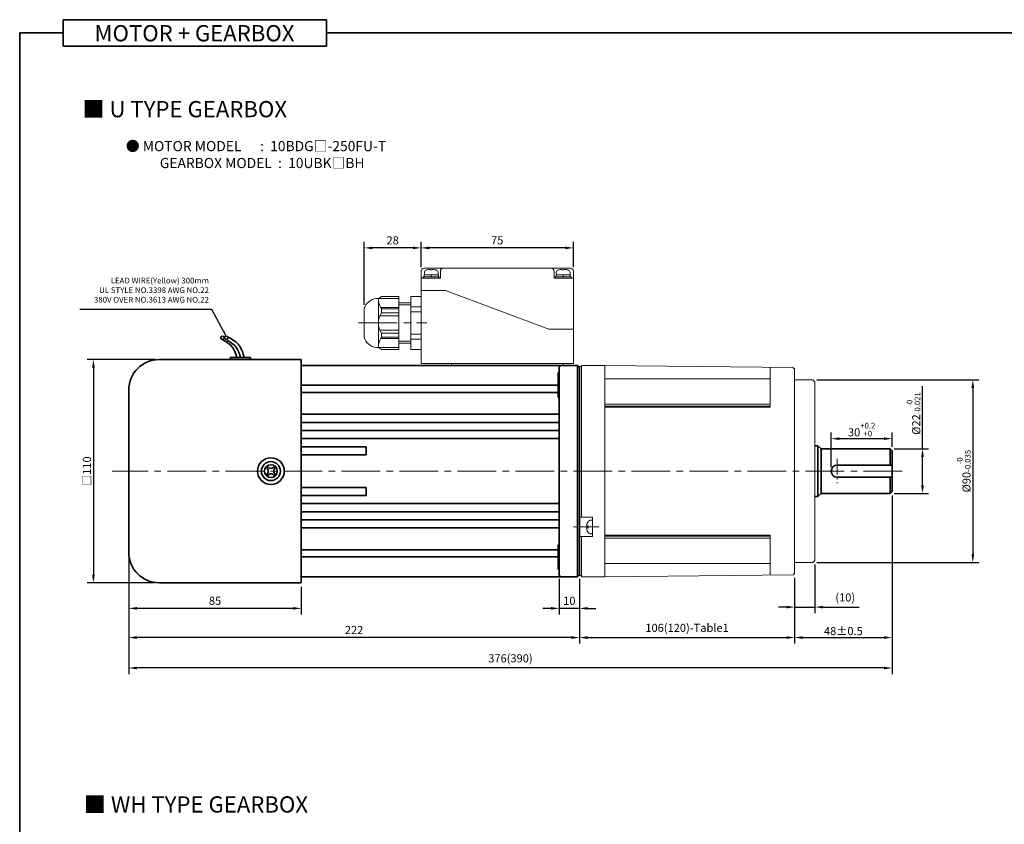
# Model space of a CAD drawing. Units: millimetres. Extents: x 808 to 1778, y -1953 to 432.
# Drawn here: x 808 to 1293, y -352 to 45 of the extents above; entities that cross this region are included whole.
import ezdxf

# ---------------------------------------------------------------- set-up
doc = ezdxf.new("R2010")
doc.units = ezdxf.units.MM
doc.linetypes.add('CENTER2', pattern=[28.575, 19.05, -3.175, 3.175, -3.175])
for name, color, linetype, lineweight in [('DKM2_OUTLINE', 3, 'Continuous', 35), ('DKM3_CENTER', 1, 'CENTER2', 18), ('DKM5_DIM_LINE', 1, 'Continuous', 18), ('DKM7_TEXT', 2, 'Continuous', 18)]:
    doc.layers.add(name, color=color, linetype=linetype, lineweight=lineweight)
doc.styles.get("Standard").update_dxf_attribs({"font": 'romans.shx', "bigfont": 'whgtxt.shx'})
doc.dimstyles.new('DKM-A2', dxfattribs={"dimtxt": 4, "dimasz": 4, "dimexe": 3, "dimexo": 2, "dimgap": 1.2, "dimtad": 1, "dimdsep": 46, "dimtxsty": 'Standard', "dimcen": 0, "dimclrd": 1, "dimclre": 1, "dimclrt": 2, "dimazin": 2, "dimtfac": 1, "dimtmove": 0, "dimatfit": 3, "dimfxl": 0, "dimarcsym": 0})
doc.dimstyles.new('DKM-A3', dxfattribs={"dimtxt": 2.83, "dimasz": 2.83, "dimexe": 2.12, "dimexo": 1.42, "dimgap": 1.2, "dimtad": 1, "dimdsep": 46, "dimtxsty": 'Standard', "dimcen": 0, "dimclrd": 1, "dimclre": 1, "dimclrt": 2, "dimazin": 2, "dimtfac": 1, "dimtmove": 0, "dimatfit": 3, "dimfxl": 0, "dimarcsym": 0})

# ---------------------------------------------------------------- blocks, each defined once
blk = doc.blocks.new('*D129')
at = {"layer": 'Defpoints', "color": 0}
for p in [(861.85, -217.58), (1083.85, -228.58), (861.85, -259.58)]:
    blk.add_point(p, dxfattribs=at)
at = {"layer": 'DKM5_DIM_LINE', "color": 1, "lineweight": -2}
for p, q in [((861.85, -219.58), (861.85, -262.58)), ((1083.85, -230.58), (1083.85, -262.58)), ((1079.85, -259.58), (865.85, -259.58))]:
    blk.add_line(p, q, dxfattribs=at)
at = {"layer": 'DKM5_DIM_LINE', "color": 1}
for points in [[(865.85, -258.92), (865.85, -260.25), (861.85, -259.58)], [(1079.85, -258.92), (1079.85, -260.25), (1083.85, -259.58)]]:
    blk.add_solid(points, dxfattribs=at)
at = {"layer": 'DKM5_DIM_LINE', "color": 2, "insert": (972.85, -256.38), "char_height": 4, "attachment_point": 5}
blk.add_mtext('222', dxfattribs=at)
blk = doc.blocks.new('*D130')
at = {"layer": 'Defpoints', "color": 0}
for p in [(1237.85, -187.58), (861.85, -217.58), (861.85, -274.58)]:
    blk.add_point(p, dxfattribs=at)
at = {"layer": 'DKM5_DIM_LINE', "color": 1, "lineweight": -2}
for p, q in [((1237.85, -189.58), (1237.85, -277.58)), ((861.85, -219.58), (861.85, -277.58)), ((1233.85, -274.58), (865.85, -274.58))]:
    blk.add_line(p, q, dxfattribs=at)
at = {"layer": 'DKM5_DIM_LINE', "color": 1}
for points in [[(865.85, -273.92), (865.85, -275.25), (861.85, -274.58)], [(1233.85, -273.92), (1233.85, -275.25), (1237.85, -274.58)]]:
    blk.add_solid(points, dxfattribs=at)
at = {"layer": 'DKM5_DIM_LINE', "color": 2, "insert": (1049.85, -270.33), "char_height": 4, "attachment_point": 5}
blk.add_mtext('376(390)', dxfattribs=at)
blk = doc.blocks.new('AHRTJ')
at = {"layer": 'DKM2_OUTLINE', "linetype": 'Continuous', "lineweight": 15}
for p, q in [((1212.36, 284.13), (1212.15, 283.35)), ((1212.15, 283.35), (1212.15, 278.35)), ((1215.13, 281.35), (1214.31, 281.35)), ((1214.31, 280.35), (1214.31, 281.35)), ((1212.15, 278.35), (1212.36, 277.58)), ((1215.13, 280.35), (1214.31, 280.35))]:
    blk.add_line(p, q, dxfattribs=at)
for points in [[(1212.36, 284.13, -0.105225), (1212.95, 284.25, -0.143324), (1213.74, 284.02, -0.107176), (1214.51, 283.26, -0.078269), (1214.97, 282.21, -0.041582), (1215.13, 281.35, -0.041582)], [(1215.13, 281.35, 0.041582), (1214.97, 282.21, 0.078269), (1214.51, 283.26, 0.107176), (1213.74, 284.02, 0.143324), (1212.95, 284.25)], [(1212.36, 277.58, 0.105225), (1212.95, 277.45, 0.143324), (1213.74, 277.68, 0.107176), (1214.51, 278.45, 0.078269), (1214.97, 279.5, 0.041582), (1215.13, 280.35, 0.041582)], [(1215.13, 280.35, -0.041582), (1214.97, 279.5, -0.078269), (1214.51, 278.45, -0.107176), (1213.74, 277.68, -0.143324), (1212.95, 277.45)]]:
    blk.add_lwpolyline(points, format="xyb", dxfattribs=at)
blk = doc.blocks.new('*D132')
at = {"layer": 'Defpoints', "color": 0}
for p in [(1237.85, -161.58), (1237.85, -167.58), (1207.85, -177.58)]:
    blk.add_point(p, dxfattribs=at)
at = {"layer": 'DKM5_DIM_LINE', "color": 1, "lineweight": -2}
for p, q in [((1207.85, -175.58), (1207.85, -158.58)), ((1237.85, -165.58), (1237.85, -158.58)), ((1211.85, -161.58), (1233.85, -161.58))]:
    blk.add_line(p, q, dxfattribs=at)
at = {"layer": 'DKM5_DIM_LINE', "color": 1}
for points in [[(1211.85, -160.92), (1211.85, -162.25), (1207.85, -161.58)], [(1233.85, -160.92), (1233.85, -162.25), (1237.85, -161.58)]]:
    blk.add_solid(points, dxfattribs=at)
at = {"layer": 'DKM5_DIM_LINE', "color": 2, "insert": (1222.85, -157.12), "char_height": 4, "attachment_point": 5}
blk.add_mtext('30{\\H0.7x;\\S+0.2^ +0;}', dxfattribs=at)
blk = doc.blocks.new('*D133')
at = {"layer": 'Defpoints', "color": 0}
for p in [(1236.85, -166.58), (1252.85, -166.58), (1236.85, -188.58)]:
    blk.add_point(p, dxfattribs=at)
at = {"layer": 'DKM5_DIM_LINE', "color": 1, "lineweight": -2}
for p, q in [((1252.85, -166.58), (1252.85, -135.78)), ((1238.85, -166.58), (1255.85, -166.58)), ((1252.85, -184.58), (1252.85, -170.58)), ((1238.85, -188.58), (1255.85, -188.58))]:
    blk.add_line(p, q, dxfattribs=at)
at = {"layer": 'DKM5_DIM_LINE', "color": 1}
for points in [[(1252.18, -170.58), (1253.51, -170.58), (1252.85, -166.58)], [(1252.18, -184.58), (1253.51, -184.58), (1252.85, -188.58)]]:
    blk.add_solid(points, dxfattribs=at)
at = {"layer": 'DKM5_DIM_LINE', "color": 2, "insert": (1248.38, -149.18), "char_height": 4, "attachment_point": 5, "rotation": 90}
blk.add_mtext('%%C22{\\H0.7x;\\S-0^ -0.021;}', dxfattribs=at)
blk = doc.blocks.new('*D134')
at = {"layer": 'Defpoints', "color": 0}
for p in [(1083.85, -229.08), (1189.85, -228.14), (1189.85, -259.58)]:
    blk.add_point(p, dxfattribs=at)
at = {"layer": 'DKM5_DIM_LINE', "color": 1, "lineweight": -2}
for p, q in [((1083.85, -231.08), (1083.85, -262.58)), ((1189.85, -230.14), (1189.85, -262.58)), ((1087.85, -259.58), (1185.85, -259.58))]:
    blk.add_line(p, q, dxfattribs=at)
at = {"layer": 'DKM5_DIM_LINE', "color": 1}
for points in [[(1087.85, -258.92), (1087.85, -260.25), (1083.85, -259.58)], [(1185.85, -258.92), (1185.85, -260.25), (1189.85, -259.58)]]:
    blk.add_solid(points, dxfattribs=at)
at = {"layer": 'DKM5_DIM_LINE', "color": 2, "insert": (1136.85, -255.33), "char_height": 4, "attachment_point": 5}
blk.add_mtext('106(120)-Table1', dxfattribs=at)
blk = doc.blocks.new('*D135')
at = {"layer": 'Defpoints', "color": 0}
for p in [(1237.85, -187.58), (1189.85, -228.14), (1237.85, -259.58)]:
    blk.add_point(p, dxfattribs=at)
at = {"layer": 'DKM5_DIM_LINE', "color": 1, "lineweight": -2}
for p, q in [((1237.85, -189.58), (1237.85, -262.58)), ((1189.85, -230.14), (1189.85, -262.58)), ((1193.85, -259.58), (1233.85, -259.58))]:
    blk.add_line(p, q, dxfattribs=at)
at = {"layer": 'DKM5_DIM_LINE', "color": 1}
for points in [[(1193.85, -258.92), (1193.85, -260.25), (1189.85, -259.58)], [(1233.85, -258.92), (1233.85, -260.25), (1237.85, -259.58)]]:
    blk.add_solid(points, dxfattribs=at)
at = {"layer": 'DKM5_DIM_LINE', "color": 2, "insert": (1213.85, -256.38), "char_height": 4, "attachment_point": 5}
blk.add_mtext('48{\\Fromans|c129;%%P}0.5', dxfattribs=at)
blk = doc.blocks.new('*D136')
at = {"layer": 'Defpoints', "color": 0}
for p in [(1199.85, -221.58), (1189.85, -228.14), (1199.85, -244.58)]:
    blk.add_point(p, dxfattribs=at)
at = {"layer": 'DKM5_DIM_LINE', "color": 1, "lineweight": -2}
for p, q in [((1199.85, -223.58), (1199.85, -247.58)), ((1189.85, -230.14), (1189.85, -247.58)), ((1185.85, -244.58), (1181.85, -244.58)), ((1189.85, -244.58), (1199.85, -244.58)), ((1203.85, -244.58), (1221.68, -244.58))]:
    blk.add_line(p, q, dxfattribs=at)
at = {"layer": 'DKM5_DIM_LINE', "color": 1}
for points in [[(1185.85, -243.92), (1185.85, -245.25), (1189.85, -244.58)], [(1203.85, -243.92), (1203.85, -245.25), (1199.85, -244.58)]]:
    blk.add_solid(points, dxfattribs=at)
at = {"layer": 'DKM5_DIM_LINE', "color": 2, "insert": (1214.76, -240.33), "char_height": 4, "attachment_point": 5}
blk.add_mtext('(10)', dxfattribs=at)
blk = doc.blocks.new('*D236')
at = {"layer": 'Defpoints', "color": 0}
for p in [(1198.85, -132.58), (1198.85, -222.58), (1277.61, -222.58)]:
    blk.add_point(p, dxfattribs=at)
at = {"layer": 'DKM5_DIM_LINE', "color": 1, "lineweight": -2}
for p, q in [((1200.85, -132.58), (1280.61, -132.58)), ((1277.61, -136.58), (1277.61, -218.58)), ((1200.85, -222.58), (1280.61, -222.58))]:
    blk.add_line(p, q, dxfattribs=at)
at = {"layer": 'DKM5_DIM_LINE', "color": 1}
for points in [[(1276.95, -136.58), (1278.28, -136.58), (1277.61, -132.58)], [(1276.95, -218.58), (1278.28, -218.58), (1277.61, -222.58)]]:
    blk.add_solid(points, dxfattribs=at)
at = {"layer": 'DKM5_DIM_LINE', "color": 2, "insert": (1273.15, -177.58), "char_height": 4, "attachment_point": 5, "rotation": 90}
blk.add_mtext('%%C90{\\H0.7x;\\S-0^ -0.035;}', dxfattribs=at)
blk = doc.blocks.new('*D321')
at = {"layer": 'Defpoints', "color": 0}
for p in [(1005.84, -67.58), (1005.84, -79.08), (1080.84, -79.08)]:
    blk.add_point(p, dxfattribs=at)
at = {"layer": 'DKM5_DIM_LINE', "color": 1, "lineweight": -2}
for p, q in [((1005.84, -77.08), (1005.84, -64.58)), ((1076.84, -67.58), (1009.84, -67.58)), ((1080.84, -77.08), (1080.84, -64.58))]:
    blk.add_line(p, q, dxfattribs=at)
at = {"layer": 'DKM5_DIM_LINE', "color": 1}
for points in [[(1009.84, -66.92), (1009.84, -68.25), (1005.84, -67.58)], [(1076.84, -66.92), (1076.84, -68.25), (1080.84, -67.58)]]:
    blk.add_solid(points, dxfattribs=at)
at = {"layer": 'DKM5_DIM_LINE', "color": 2, "insert": (1043.34, -64.38), "char_height": 4, "attachment_point": 5}
blk.add_mtext('75', dxfattribs=at)
blk = doc.blocks.new('*D322')
at = {"layer": 'Defpoints', "color": 0}
for p in [(977.84, -67.58), (1005.84, -79.08), (977.84, -97.58)]:
    blk.add_point(p, dxfattribs=at)
at = {"layer": 'DKM5_DIM_LINE', "color": 1, "lineweight": -2}
for p, q in [((977.84, -95.58), (977.84, -64.58)), ((1001.84, -67.58), (981.84, -67.58)), ((1005.84, -77.08), (1005.84, -64.58))]:
    blk.add_line(p, q, dxfattribs=at)
at = {"layer": 'DKM5_DIM_LINE', "color": 1}
for points in [[(981.84, -66.92), (981.84, -68.25), (977.84, -67.58)], [(1001.84, -66.92), (1001.84, -68.25), (1005.84, -67.58)]]:
    blk.add_solid(points, dxfattribs=at)
at = {"layer": 'DKM5_DIM_LINE', "color": 2, "insert": (991.84, -64.38), "char_height": 4, "attachment_point": 5}
blk.add_mtext('28', dxfattribs=at)
blk = doc.blocks.new('*D320')
at = {"layer": 'Defpoints', "color": 0}
for p in [(876.84, -122.58), (844.43, -232.58), (876.84, -232.58)]:
    blk.add_point(p, dxfattribs=at)
at = {"layer": 'DKM5_DIM_LINE', "color": 1, "lineweight": -2}
for p, q in [((874.84, -122.58), (841.43, -122.58)), ((844.43, -126.58), (844.43, -228.58)), ((874.84, -232.58), (841.43, -232.58))]:
    blk.add_line(p, q, dxfattribs=at)
at = {"layer": 'DKM5_DIM_LINE', "color": 1}
for points in [[(843.77, -126.58), (845.1, -126.58), (844.43, -122.58)], [(843.77, -228.58), (845.1, -228.58), (844.43, -232.58)]]:
    blk.add_solid(points, dxfattribs=at)
at = {"layer": 'DKM5_DIM_LINE', "color": 2, "insert": (841.23, -177.58), "char_height": 4, "attachment_point": 5, "rotation": 90}
blk.add_mtext('{\\fGulim|b0|i0|c129|p50;□}110', dxfattribs=at)
blk = doc.blocks.new('*D323')
at = {"layer": 'Defpoints', "color": 0}
for p in [(861.85, -217.58), (946.85, -232.58), (861.85, -245.2)]:
    blk.add_point(p, dxfattribs=at)
at = {"layer": 'DKM5_DIM_LINE', "color": 1, "lineweight": -2}
for p, q in [((861.85, -219.58), (861.85, -248.2)), ((946.85, -234.58), (946.85, -248.2)), ((942.85, -245.2), (865.85, -245.2))]:
    blk.add_line(p, q, dxfattribs=at)
at = {"layer": 'DKM5_DIM_LINE', "color": 1}
for points in [[(865.85, -244.53), (865.85, -245.86), (861.85, -245.2)], [(942.85, -244.53), (942.85, -245.86), (946.85, -245.2)]]:
    blk.add_solid(points, dxfattribs=at)
at = {"layer": 'DKM5_DIM_LINE', "color": 2, "insert": (904.35, -242), "char_height": 4, "attachment_point": 5}
blk.add_mtext('85', dxfattribs=at)
blk = doc.blocks.new('*D324')
at = {"layer": 'Defpoints', "color": 0}
for p in [(1073.85, -228.58), (1083.85, -229.08), (1073.85, -245.2)]:
    blk.add_point(p, dxfattribs=at)
at = {"layer": 'DKM5_DIM_LINE', "color": 1, "lineweight": -2}
for p, q in [((1073.85, -230.58), (1073.85, -248.2)), ((1083.85, -231.08), (1083.85, -248.2)), ((1069.85, -245.2), (1065.85, -245.2)), ((1083.85, -245.2), (1073.85, -245.2)), ((1087.85, -245.2), (1091.85, -245.2))]:
    blk.add_line(p, q, dxfattribs=at)
at = {"layer": 'DKM5_DIM_LINE', "color": 1}
for points in [[(1069.85, -244.53), (1069.85, -245.86), (1073.85, -245.2)], [(1087.85, -244.53), (1087.85, -245.86), (1083.85, -245.2)]]:
    blk.add_solid(points, dxfattribs=at)
at = {"layer": 'DKM5_DIM_LINE', "color": 2, "insert": (1078.85, -242), "char_height": 4, "attachment_point": 5}
blk.add_mtext('10', dxfattribs=at)

msp = doc.modelspace()

# ---------------------------------------------------------------- linework, layer by layer
at = {"layer": 'DKM2_OUTLINE'}
for p, q in [((829.55, 44.859), (829.55, 31.75)), ((829.55, 44.859), (959.206, 44.859)), ((959.206, 31.75), (959.206, 44.859)), ((829.55, 38.304), (808.122, 38.304)), ((808.122, 38.304), (808.122, -1953.391)), ((959.206, 38.304), (1778.122, 38.304)), ((829.55, 31.75), (959.206, 31.75)), ((925.241, -122.582), (876.848, -122.582)), ((911.848, -122.582), (911.848, -121.836)), ((912.148, -121.536), (921.548, -121.536)), ((919.579, -121.536), (914.116, -121.536)), ((914.848, -122.582), (946.848, -122.582)), ((921.848, -121.836), (921.848, -122.582)), ((946.848, -122.582), (938.454, -122.582)), ((946.848, -122.582), (946.848, -123.234)), ((946.848, -123.582), (946.848, -122.582)), ((946.848, -123.234), (946.848, -146.718)), ((946.848, -123.582), (946.848, -231.582)), ((1082.848, -125.582), (946.848, -125.582)), ((1082.848, -125.582), (1082.848, -219.005)), ((1083.569, -126.101), (1082.848, -126.082)), ((1073.848, -126.582), (1073.848, -228.582)), ((1083.848, -229.005), (1083.848, -126.159)), ((1073.348, -135.287), (946.848, -135.287)), ((861.848, -217.582), (861.848, -137.582)), ((1073.348, -138.871), (946.848, -138.871)), ((946.848, -146.718), (946.848, -149.188)), ((946.848, -149.188), (946.848, -205.977)), ((1073.848, -149.582), (946.848, -149.582)), ((1073.848, -153.582), (946.848, -153.582)), ((1073.848, -157.582), (946.848, -157.582)), ((1073.848, -161.582), (946.848, -161.582)), ((978.848, -165.582), (946.848, -165.582)), ((978.848, -169.582), (946.848, -169.582)), ((978.848, -165.582), (978.848, -169.582)), ((1199.848, -165.082), (1201.348, -165.082)), ((1201.348, -165.082), (1201.348, -190.082)), ((1201.348, -165.082), (1202.848, -166.582)), ((1202.848, -166.582), (1202.848, -188.582)), ((1202.848, -166.582), (1236.848, -166.582)), ((1236.848, -166.582), (1237.848, -167.582)), ((1236.848, -166.582), (1236.848, -174.582)), ((1237.848, -187.582), (1237.848, -167.582)), ((1236.848, -180.582), (1236.848, -188.582)), ((978.848, -185.582), (946.848, -185.582)), ((978.848, -185.582), (978.848, -189.582)), ((1201.348, -190.082), (1202.848, -188.582)), ((1202.848, -188.582), (1236.848, -188.582)), ((1236.848, -188.582), (1237.848, -187.582)), ((978.848, -189.582), (946.848, -189.582)), ((1073.848, -193.582), (946.848, -193.582)), ((1199.848, -190.082), (1201.348, -190.082)), ((1073.848, -197.582), (946.848, -197.582)), ((1073.848, -201.582), (946.848, -201.582)), ((1073.848, -205.582), (946.848, -205.582)), ((946.848, -205.977), (946.848, -208.446)), ((946.848, -208.446), (946.848, -231.93)), ((1073.348, -216.293), (946.848, -216.293)), ((1073.348, -219.877), (946.848, -219.877)), ((1082.848, -229.582), (1082.848, -219.005)), ((925.241, -232.582), (876.848, -232.582)), ((914.848, -232.582), (946.848, -232.582)), ((946.848, -232.582), (938.454, -232.582)), ((1082.848, -229.582), (946.848, -229.582)), ((946.848, -231.582), (946.848, -232.582)), ((946.848, -231.93), (946.848, -232.582)), ((1083.569, -229.063), (1082.848, -229.082))]:
    msp.add_line(p, q, dxfattribs=at)
at = {"layer": 'DKM2_OUTLINE', "linetype": 'Continuous', "lineweight": 15}
for p, q in [((1079.344, -77.582), (1007.344, -77.582)), ((1005.844, -124.582), (1005.844, -79.082)), ((1006.944, -82.582), (1006.944, -81.782)), ((1014.744, -81.782), (1006.944, -81.782)), ((1007.344, -80.782), (1007.344, -81.782)), ((1014.344, -80.782), (1007.344, -80.782)), ((1014.344, -81.782), (1007.344, -81.782)), ((1007.485, -80.591), (1007.442, -79.663)), ((1014.003, -80.782), (1007.685, -80.782)), ((1008.86, -78.416), (1008.855, -78.405)), ((1010.382, -78.239), (1009.943, -78.239)), ((1010.382, -78.416), (1010.382, -78.239)), ((1011.044, -80.782), (1010.644, -81.782)), ((1011.745, -78.239), (1011.306, -78.239)), ((1011.306, -78.239), (1011.306, -78.416)), ((1012.833, -78.405), (1012.827, -78.416)), ((1014.246, -79.663), (1014.203, -80.591)), ((1014.344, -80.782), (1014.344, -81.782)), ((1014.744, -82.582), (1014.744, -81.782)), ((1015.344, -82.582), (1015.344, -79.082)), ((1071.344, -82.582), (1071.344, -79.082)), ((1071.944, -81.782), (1079.744, -81.782)), ((1071.944, -82.582), (1071.944, -81.782)), ((1072.344, -80.782), (1072.344, -81.782)), ((1072.344, -80.782), (1079.344, -80.782)), ((1072.344, -81.782), (1079.344, -81.782)), ((1072.442, -79.663), (1072.485, -80.591)), ((1072.685, -80.782), (1079.003, -80.782)), ((1073.855, -78.405), (1073.86, -78.416)), ((1074.943, -78.239), (1075.382, -78.239)), ((1075.382, -78.239), (1075.382, -78.416)), ((1075.644, -80.782), (1076.044, -81.782)), ((1076.306, -78.416), (1076.306, -78.239)), ((1076.306, -78.239), (1076.745, -78.239)), ((1077.827, -78.416), (1077.833, -78.405)), ((1079.203, -80.591), (1079.246, -79.663)), ((1079.344, -80.782), (1079.344, -81.782)), ((1079.744, -82.582), (1079.744, -81.782)), ((1080.844, -82.582), (1080.844, -79.082)), ((1015.344, -82.582), (1005.844, -82.582)), ((1006.944, -82.582), (1014.744, -82.582)), ((1080.844, -82.582), (1071.344, -82.582)), ((1079.744, -82.582), (1071.944, -82.582)), ((1080.844, -124.582), (1080.844, -82.582)), ((986.344, -91.582), (984.844, -92.582)), ((986.344, -91.582), (994.844, -91.582)), ((994.844, -91.582), (994.844, -117.582)), ((1000.844, -91.582), (1005.844, -91.582)), ((1000.844, -91.582), (1000.844, -117.582)), ((1005.844, -88.582), (1010.844, -88.582)), ((1010.844, -88.582), (1017.844, -88.582)), ((1017.844, -88.582), (1068.844, -107.582)), ((983.844, -92.582), (984.844, -92.582)), ((984.844, -92.582), (994.844, -92.582)), ((984.844, -92.582), (984.844, -116.582)), ((985.926, -96.882), (994.844, -96.882)), ((994.844, -94.582), (1000.844, -94.582)), ((994.844, -95.582), (1000.844, -95.582)), ((1000.844, -96.582), (1005.844, -96.582)), ((977.844, -97.582), (977.844, -111.582)), ((985.545, -101.082), (994.844, -101.082)), ((986.344, -97.582), (986.344, -99.582)), ((986.344, -97.582), (994.844, -97.582)), ((986.344, -99.582), (994.844, -99.582)), ((1000.844, -99.082), (1005.844, -99.082)), ((985.545, -108.082), (994.844, -108.082)), ((986.344, -109.582), (994.844, -109.582)), ((986.344, -109.582), (986.344, -111.582)), ((1000.844, -110.082), (1005.844, -110.082)), ((1068.844, -107.582), (1075.844, -107.582)), ((1075.844, -107.582), (1080.844, -107.582)), ((985.926, -112.282), (994.844, -112.282)), ((986.344, -111.582), (994.844, -111.582)), ((994.844, -113.582), (1000.844, -113.582)), ((994.844, -114.582), (1000.844, -114.582)), ((1000.844, -112.582), (1005.844, -112.582)), ((983.844, -116.582), (984.844, -116.582)), ((986.344, -117.582), (984.844, -116.582)), ((984.844, -116.582), (994.844, -116.582)), ((986.344, -117.582), (994.844, -117.582)), ((1000.844, -117.582), (1005.844, -117.582)), ((1005.844, -124.582), (1080.844, -124.582)), ((1020.844, -124.582), (1020.844, -125.582)), ((1075.844, -124.582), (1075.844, -125.582)), ((1083.848, -126.582), (1083.848, -228.582))]:
    msp.add_line(p, q, dxfattribs=at)
at = {"layer": 'DKM2_OUTLINE', "lineweight": 15}
for p, q in [((1083.848, -200.332), (1083.848, -126.082)), ((1084.848, -126.082), (1083.848, -126.082)), ((1084.848, -200.332), (1084.848, -125.582)), ((1084.848, -125.582), (1096.348, -125.582)), ((1090.348, -125.582), (1084.848, -125.582)), ((1096.348, -128.082), (1096.348, -125.582)), ((1096.348, -125.582), (1189.348, -126.52)), ((1096.348, -125.582), (1096.348, -229.582)), ((1096.348, -227.082), (1096.348, -128.082)), ((1177.848, -146.082), (1177.848, -126.419)), ((1189.348, -126.52), (1189.348, -127.02)), ((1189.348, -127.02), (1189.848, -127.025)), ((1189.848, -228.14), (1189.848, -127.025)), ((1177.848, -132.027), (1096.348, -132.027)), ((1189.848, -132.582), (1198.848, -132.582)), ((1198.848, -132.582), (1199.848, -133.582)), ((1199.848, -133.582), (1199.848, -159.582)), ((1177.848, -144.574), (1096.348, -144.574)), ((1177.848, -145.582), (1096.348, -145.582)), ((1177.848, -146.082), (1096.348, -146.082)), ((1199.848, -196.082), (1199.848, -159.082)), ((1199.848, -195.582), (1199.848, -221.582)), ((1084.848, -200.332), (1083.848, -200.332)), ((1083.848, -209.832), (1083.848, -200.332)), ((1090.348, -200.332), (1084.848, -200.332)), ((1090.348, -200.332), (1090.348, -209.832)), ((1083.848, -229.082), (1083.848, -209.832)), ((1083.848, -209.832), (1084.848, -209.832)), ((1084.848, -229.582), (1084.848, -209.832)), ((1084.848, -209.832), (1090.348, -209.832)), ((1177.848, -209.082), (1096.348, -209.082)), ((1177.848, -209.582), (1096.348, -209.582)), ((1177.848, -210.591), (1096.348, -210.591)), ((1177.848, -209.082), (1177.848, -228.745)), ((1198.848, -222.582), (1189.848, -222.582)), ((1199.848, -221.582), (1198.848, -222.582)), ((1177.848, -223.137), (1096.348, -223.137)), ((1096.348, -229.582), (1096.348, -227.082)), ((1084.848, -229.082), (1083.848, -229.082)), ((1084.848, -229.582), (1096.348, -229.582)), ((1096.348, -229.582), (1189.348, -228.644)), ((1189.848, -228.14), (1189.348, -228.144)), ((1189.348, -228.144), (1189.348, -228.644))]:
    msp.add_line(p, q, dxfattribs=at)
at = {"layer": 'DKM2_OUTLINE', "linetype": 'ByBlock'}
for p, q in [((1210.848, -174.582), (1237.848, -174.582)), ((1210.848, -180.582), (1237.848, -180.582))]:
    msp.add_line(p, q, dxfattribs=at)
at = {"layer": 'DKM2_OUTLINE'}
for points in [[(918.669, -121.536), (918.223, -119.966), (917.792, -118.671), (917.37, -117.612), (916.952, -116.751), (916.531, -116.05), (916.103, -115.471), (915.662, -114.977), (915.202, -114.528), (914.718, -114.093), (914.199, -113.664), (913.637, -113.239), (913.021, -112.815), (912.343, -112.392), (911.591, -111.966), (910.756, -111.535), (910.632, -111.477)], [(915.027, -121.536), (914.569, -119.97), (914.102, -118.686), (913.626, -117.644), (913.137, -116.804), (912.634, -116.128), (912.115, -115.577), (911.577, -115.112), (911.021, -114.693), (910.444, -114.289), (909.854, -113.893), (909.261, -113.508), (908.672, -113.133), (908.098, -112.772), (907.547, -112.424), (907.316, -112.277)], [(916.848, -121.536), (916.39, -119.97), (915.923, -118.686), (915.447, -117.644), (914.958, -116.804), (914.455, -116.128), (913.935, -115.577), (913.398, -115.112), (912.842, -114.693), (912.265, -114.289), (911.675, -113.893), (911.082, -113.508), (910.493, -113.133), (909.919, -112.772), (909.368, -112.424), (909.137, -112.277)]]:
    msp.add_lwpolyline(points, dxfattribs=at)
for radius in [6.605, 4.673]:
    msp.add_circle((931.848, -177.582), radius, dxfattribs=at)
at = {"layer": 'DKM2_OUTLINE', "linetype": 'Continuous', "lineweight": 15}
for centre, radius, start, end in [((1007.344, -79.082), 1.5, 90, 180), ((1016.844, -79.082), 1.5, 90, 180), ((1069.844, -79.082), 1.5, 0, 90), ((1079.344, -79.082), 1.5, 0, 90), ((1008.737, -79.776), 1.3, 105.88085, 175), ((1007.685, -80.582), 0.2, 182.6629, 270), ((1010.844, -87.182), 9, 102.76805, 105.88085), ((1010.844, -87.182), 8.988, 95.75218, 102.74957), ((1010.844, -88.172), 9.768, 87.28893, 92.71107), ((1010.844, -87.182), 8.988, 77.25043, 84.24782), ((1010.844, -87.182), 9, 74.11915, 77.23195), ((1012.951, -79.776), 1.3, 5, 74.11915), ((1014.003, -80.582), 0.2, 270, 357.3371), ((1073.737, -79.776), 1.3, 105.88085, 175), ((1072.685, -80.582), 0.2, 182.6629, 270), ((1075.844, -87.182), 9, 102.76805, 105.88085), ((1075.844, -87.182), 8.988, 95.75218, 102.74957), ((1075.844, -88.172), 9.768, 87.28893, 92.71107), ((1075.844, -87.182), 8.988, 77.25043, 84.24782), ((1075.844, -87.182), 9, 74.11915, 77.23195), ((1077.951, -79.776), 1.3, 5, 74.11915), ((1079.003, -80.582), 0.2, 270, 357.3371), ((984.344, -99.282), 6.719, 94.26789, 165.34325), ((993.927, -92.582), 9.083, 180, 213.39849), ((993.927, -104.582), 9.083, 146.60151, 213.39849), ((984.344, -109.882), 6.719, 194.65675, 265.73211), ((993.927, -116.582), 9.083, 146.60151, 180)]:
    msp.add_arc(centre, radius, start, end, dxfattribs=at)
at = {"layer": 'DKM2_OUTLINE'}
for centre, radius, start, end in [((876.848, -137.582), 15, 90, 180), ((912.148, -121.836), 0.3, 90, 180), ((921.548, -121.836), 0.3, 0, 90), ((1074.848, -126.582), 1, 90, 180), ((1073.848, -129.402), 0.5, 89.98149, 180), ((1083.548, -126.901), 0.8, 67.97569, 88.5), ((1073.848, -140.902), 0.5, 180, 269.98156), ((931.848, -177.582), 3.15, 0, 180), ((931.848, -177.582), 3.15, 180, 0), ((931.848, -177.582), 2.5, 123.4625, 146.53705), ((931.848, -177.582), 2.5, 213.46295, 236.5375), ((928.885, -177.582), 1.667, 359.99985, 55.80191), ((928.885, -177.582), 1.667, 304.19809, 0.00015), ((931.848, -174.56), 1.667, 214.19783, 325.80183), ((931.848, -180.604), 1.667, 34.19817, 145.80217), ((931.848, -177.582), 2.5, 33.46318, 56.53652), ((931.848, -177.582), 2.5, 303.46348, 326.53682), ((934.93, -177.582), 1.667, 124.1977, 180), ((934.93, -177.582), 1.667, 180, 235.8023), ((876.848, -217.582), 15, 180, 270), ((1073.848, -214.262), 0.5, 90.01844, 180), ((1073.848, -225.762), 0.5, 180, 270.01851), ((1074.848, -228.582), 1, 180, 270), ((1083.548, -228.263), 0.8, 271.5, 292.02431)]:
    msp.add_arc(centre, radius, start, end, dxfattribs=at)
at = {"layer": 'DKM2_OUTLINE', "linetype": 'ByBlock'}
msp.add_arc((1210.848, -177.582), 3, 90, 270, dxfattribs=at)
at = {"layer": 'DKM2_OUTLINE'}
for centre in [(908.007, -111.812), (909.828, -111.812)]:
    msp.add_ellipse(centre, major_axis=(0.91, 0), ratio=0.7845532, dxfattribs=at)
for points, knots in [([(1073.348, -129.402), (1073.348, -129.403), (1073.348, -129.405), (1073.348, -129.418), (1073.348, -129.44), (1073.348, -129.471), (1073.348, -129.531), (1073.348, -129.641), (1073.348, -129.831), (1073.348, -130.073), (1073.348, -130.46), (1073.348, -131.06), (1073.348, -131.791), (1073.348, -132.437), (1073.348, -132.948), (1073.348, -133.48), (1073.348, -133.968), (1073.348, -134.401), (1073.348, -134.776), (1073.348, -135.027), (1073.348, -135.152)], [0, 0, 0, 0, 0.0250336, 0.0500189, 0.0749945, 0.0999991, 0.1250714, 0.1875556, 0.2501004, 0.3125847, 0.3751295, 0.5000071, 0.6248848, 0.6873691, 0.7499138, 0.8123981, 0.8749429, 0.916645, 0.9582709, 1, 1, 1, 1]), ([(1073.348, -135.152), (1073.348, -135.222), (1073.348, -135.363), (1073.348, -135.573), (1073.348, -135.782), (1073.348, -135.991), (1073.348, -136.313), (1073.348, -136.743), (1073.348, -137.279), (1073.348, -137.802), (1073.348, -138.478), (1073.348, -139.247), (1073.348, -139.871), (1073.348, -140.266), (1073.348, -140.504), (1073.348, -140.687), (1073.348, -140.799), (1073.348, -140.863), (1073.348, -140.896), (1073.348, -140.9), (1073.348, -140.902)], [0, 0, 0, 0, 0.0233349, 0.0466275, 0.0699092, 0.0932113, 0.1165649, 0.1782994, 0.2400921, 0.3044008, 0.3687678, 0.5000057, 0.6312436, 0.6955523, 0.7599193, 0.8216539, 0.8834465, 0.9222957, 0.9610985, 1, 1, 1, 1]), ([(1073.348, -220.012), (1073.348, -219.942), (1073.348, -219.802), (1073.348, -219.592), (1073.348, -219.382), (1073.348, -219.173), (1073.348, -218.852), (1073.348, -218.421), (1073.348, -217.885), (1073.348, -217.363), (1073.348, -216.686), (1073.348, -215.917), (1073.348, -215.293), (1073.348, -214.898), (1073.348, -214.66), (1073.348, -214.477), (1073.348, -214.365), (1073.348, -214.301), (1073.348, -214.268), (1073.348, -214.264), (1073.348, -214.262)], [0, 0, 0, 0, 0.0233349, 0.0466275, 0.0699092, 0.0932113, 0.1165649, 0.1782994, 0.2400921, 0.3044008, 0.3687678, 0.5000057, 0.6312436, 0.6955523, 0.7599193, 0.8216539, 0.8834465, 0.9222957, 0.9610985, 1, 1, 1, 1]), ([(1073.348, -225.762), (1073.348, -225.761), (1073.348, -225.76), (1073.348, -225.746), (1073.348, -225.724), (1073.348, -225.693), (1073.348, -225.633), (1073.348, -225.523), (1073.348, -225.333), (1073.348, -225.091), (1073.348, -224.704), (1073.348, -224.104), (1073.348, -223.373), (1073.348, -222.727), (1073.348, -222.216), (1073.348, -221.684), (1073.348, -221.197), (1073.348, -220.763), (1073.348, -220.389), (1073.348, -220.138), (1073.348, -220.012)], [0, 0, 0, 0, 0.0250336, 0.0500189, 0.0749945, 0.0999991, 0.1250714, 0.1875556, 0.2501004, 0.3125847, 0.3751295, 0.5000071, 0.6248848, 0.6873691, 0.7499138, 0.8123981, 0.8749429, 0.916645, 0.9582709, 1, 1, 1, 1])]:
    msp.add_open_spline(points, degree=3, knots=knots, dxfattribs=at)
at = {"layer": 'DKM3_CENTER'}
for p, q in [((975.044, -104.582), (1008.644, -104.582)), ((1242.848, -177.582), (853.697, -177.582))]:
    msp.add_line(p, q, dxfattribs=at)
at = {"layer": 'DKM3_CENTER', "ltscale": 0.4}
msp.add_line((1210.848, -171.582), (1210.848, -183.582), dxfattribs=at)
at = {"layer": 'DKM3_CENTER', "ltscale": 0.5}
msp.add_line((1093.598, -205.082), (1080.598, -205.082), dxfattribs=at)

# ---------------------------------------------------------------- block references
at = {"layer": 'DKM5_DIM_LINE', "xscale": -1}
msp.add_blockref('AHRTJ', (2302.5, -485.936), dxfattribs=at)

# ---------------------------------------------------------------- texts
at = {"layer": 'DKM7_TEXT', "width": 168.57431, "attachment_point": 5}
for s, insert, char_height in [('{\\fGulim|b1|i0|c129|p50;MOTOR + GEARBOX}', (894.234, 38.188), 8), ('{\\fGulim|b1|i0|c129|p50;■ U TYPE GEARBOX}', (889.407, 0.78), 8), ('{\\fGulim|b1|i0|c129|p50;● MOTOR MODEL      :  10BDG□-250FU-T\\P    GEARBOX MODEL  :  10UBK□BH}', (924.509, -21.599), 5), ('{\\fGulim|b1|i0|c129|p50;■ WH TYPE GEARBOX}', (894.925, -341.818), 8)]:
    msp.add_mtext(s, dxfattribs=dict(at, insert=insert, char_height=char_height))
at = {"layer": 'DKM7_TEXT', "color": 2, "insert": (901.341, -95.422), "char_height": 2.83, "attachment_point": 9}
msp.add_mtext('LEAD WIRE(Yellow) 300mm\\PUL STYLE NO.3398 AWG NO.22\\P380V OVER NO.3613 AWG NO.22', dxfattribs=at)

# ---------------------------------------------------------------- dimensions: what is measured, and where the dimension line sits
at = {"layer": 'DKM5_DIM_LINE'}
for base, p1, p2, picture, middle in [((977.844, -67.582), (1005.844, -79.082), (977.844, -97.582), '*D322', (991.844, -64.382)), ((1005.844, -67.582), (1080.844, -79.082), (1005.844, -79.082), '*D321', (1043.344, -64.382))]:
    dim = msp.add_linear_dim(base=base, p1=p1, p2=p2, angle=180, dimstyle='DKM-A2', dxfattribs=at)
    dim.commit()
    dim.dimension.update_dxf_attribs({"geometry": picture, "text_midpoint": middle})
dim = msp.add_linear_dim(base=(844.434, -232.582), p1=(876.845, -122.582), p2=(876.845, -232.582), angle=90, text='{\\fGulim|b0|i0|c129|p50;□}<>', dimstyle='DKM-A2', dxfattribs=at)
dim.commit()
dim.dimension.update_dxf_attribs({"geometry": '*D320', "text_midpoint": (844.434, -177.582), "dimtype": 160})
for base, p1, p2, text, picture, middle in [((1277.613, -222.582), (1198.848, -132.582), (1198.848, -222.582), '%%C<>{\\H0.7x;\\S-0^ -0.035;}', '*D236', (1273.147, -177.582)), ((1252.848, -166.582), (1236.848, -188.582), (1236.848, -166.582), '%%C<>{\\H0.7x;\\S-0^ -0.021;}', '*D133', (1248.381, -149.182))]:
    dim = msp.add_linear_dim(base=base, p1=p1, p2=p2, angle=90, text=text, dimstyle='DKM-A2', dxfattribs=at)
    dim.commit()
    dim.dimension.update_dxf_attribs({"geometry": picture, "text_midpoint": middle})
for base, p1, p2, text, picture, middle in [((1237.848, -161.582), (1207.848, -177.582), (1237.848, -167.582), '<>{\\H0.7x;\\S+0.2^ +0;}', '*D132', (1222.848, -157.115)), ((861.848, -274.582), (1237.848, -187.582), (861.848, -217.582), '<>(390)', '*D130', (1049.848, -270.334)), ((1237.848, -259.582), (1189.848, -228.14), (1237.848, -187.582), '<>{\\Fromans|c129;%%P}0.5', '*D135', (1213.848, -256.382)), ((1199.848, -244.582), (1189.848, -228.14), (1199.848, -221.582), '(<>)', '*D136', (1214.762, -240.334)), ((1189.848, -259.582), (1083.848, -229.082), (1189.848, -228.14), '<>(120)-Table1', '*D134', (1136.848, -255.334))]:
    dim = msp.add_linear_dim(base=base, p1=p1, p2=p2, text=text, dimstyle='DKM-A2', dxfattribs=at)
    dim.commit()
    dim.dimension.update_dxf_attribs({"geometry": picture, "text_midpoint": middle})
for base, p1, p2, picture, middle in [((861.848, -259.582), (1083.848, -228.582), (861.848, -217.582), '*D129', (972.848, -256.382)), ((861.848, -245.197), (946.848, -232.582), (861.848, -217.582), '*D323', (904.348, -241.997)), ((1073.848, -245.197), (1083.848, -229.082), (1073.848, -228.582), '*D324', (1078.848, -241.997))]:
    dim = msp.add_linear_dim(base=base, p1=p1, p2=p2, dimstyle='DKM-A2', dxfattribs=at)
    dim.commit()
    dim.dimension.update_dxf_attribs({"geometry": picture, "text_midpoint": middle})

# ---------------------------------------------------------------- leaders
msp.add_leader([(909.864, -111.098), (902.725, -97.954), (837.725, -97.954)], dimstyle='DKM-A3', override={"dimgap": 1.2, "dimtad": 0}, dxfattribs=at)

doc.saveas('drawing.dxf')
